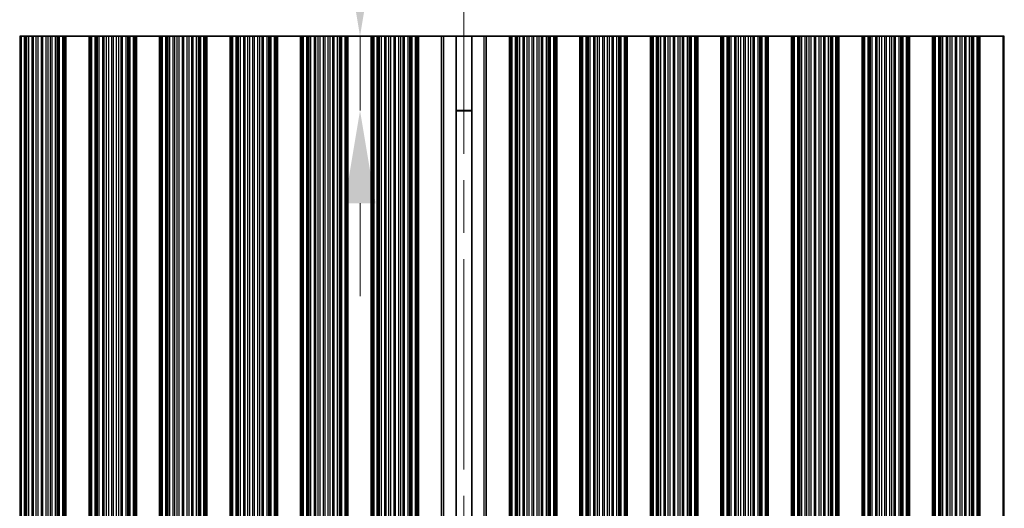
# Model space of a CAD drawing. Units: millimetres. Extents: x 0 to 8251, y 0 to 1405.
# Drawn here: x 3961 to 4067, y 778 to 830 of the extents above; entities that cross this region are included whole.
import ezdxf

# ---------------------------------------------------------------- set-up
doc = ezdxf.new("R2010")
doc.units = ezdxf.units.MM
doc.header["$LTSCALE"] = 4
doc.linetypes.add('CHAIN', pattern=[0.3543, 0.2362, -0.0295, 0.0591, -0.0295])
doc.layers.get('Defpoints').update_dxf_attribs({"lineweight": 25})
for name, color, linetype, lineweight in [('Centerline (ISO)', 131, 'Continuous', 18), ('Dimension (ISO)', 7, 'Continuous', 18), ('Dimension (ISO) @ 1', 7, 'Continuous', 18), ('Visible (ISO)', 7, 'Continuous', 35), ('Visible Narrow (ISO)', 7, 'Continuous', 25)]:
    doc.layers.add(name, color=color, linetype=linetype, lineweight=lineweight)
doc.styles.add('Note Text (TK)', font='MS PGothic.ttf')
doc.dimstyles.new('Default - Method 1b (TK)', dxfattribs={"dimscale": 4, "dimtxt": 2.5, "dimasz": 2.5, "dimexe": 1, "dimexo": 1.5, "dimgap": 1, "dimtad": 1, "dimtoh": 1, "dimrnd": 1e-08, "dimdsep": 46, "dimtxsty": 'Note Text (TK)', "dimcen": 0.09, "dimdle": 5, "dimclrd": 100, "dimclre": 100, "dimclrt": 7, "dimadec": 1, "dimazin": 1, "dimtfac": 1, "dimtmove": 0, "dimatfit": 3, "dimfxl": 1, "dimtolj": 1, "dimlwd": -1, "dimlwe": -1, "dimarcsym": 0})

# ---------------------------------------------------------------- blocks, each defined once
blk = doc.blocks.new('*D38')
at = {"layer": 'Defpoints', "color": 0}
for p in [(4170.21, 876.45), (3846.61, 828.45), (4170.21, 828.45)]:
    blk.add_point(p, dxfattribs=at)
at = {"layer": 'Dimension (ISO)', "color": 100}
for p, q in [((3846.61, 834.45), (3846.61, 880.45)), ((4170.21, 834.45), (4170.21, 880.45)), ((3856.61, 876.45), (4160.21, 876.45))]:
    blk.add_line(p, q, dxfattribs=at)
for points in [[(3856.61, 878.11), (3856.61, 874.78), (3846.61, 876.45)], [(4160.21, 878.11), (4160.21, 874.78), (4170.21, 876.45)]]:
    blk.add_solid(points, dxfattribs=at)
at = {"layer": 'Dimension (ISO)', "color": 7, "insert": (3993.15, 885.45), "char_height": 10, "attachment_point": 4, "style": 'Note Text (TK)'}
blk.add_mtext('\\A1;323.6', dxfattribs=at)
blk = doc.blocks.new('*D41')
at = {"layer": 'Defpoints', "color": 0}
for p in [(4008.41, 828.45), (3997.21, 820.45), (4008.41, 820.45)]:
    blk.add_point(p, dxfattribs=at)
at = {"layer": 'Dimension (ISO)', "color": 100}
for p, q in [((3997.21, 838.45), (3997.21, 862.36)), ((3997.21, 820.45), (3997.21, 828.45)), ((3997.21, 810.45), (3997.21, 800.45))]:
    blk.add_line(p, q, dxfattribs=at)
for points in [[(3995.54, 838.45), (3998.88, 838.45), (3997.21, 828.45)], [(3995.54, 810.45), (3998.88, 810.45), (3997.21, 820.45)]]:
    blk.add_solid(points, dxfattribs=at)
at = {"layer": 'Dimension (ISO)', "color": 7, "insert": (3988.21, 852.45), "char_height": 10, "attachment_point": 4, "rotation": 90, "style": 'Note Text (TK)'}
blk.add_mtext('\\A1;8', dxfattribs=at)

msp = doc.modelspace()

# ---------------------------------------------------------------- linework, layer by layer
at = {"layer": 'Centerline (ISO)', "linetype": 'CHAIN', "ltscale": 23.990969}
msp.add_line((4008.4055, 838.4471), (4008.4055, 738.4471), dxfattribs=at)
at = {"layer": 'Visible (ISO)'}
for p, q in [((3960.5976, 828.4471), (3960.5358, 828.4471)), ((3960.5976, 828.4471), (3960.7166, 828.4471)), ((3960.5976, 748.4471), (3960.5976, 828.4471)), ((3960.7166, 828.4471), (3961.0701, 828.4471)), ((3961.1843, 828.4471), (3961.0701, 828.4471)), ((3961.1843, 828.4471), (3961.3214, 828.4471)), ((3961.3214, 828.4471), (3961.5124, 828.4471)), ((3961.5124, 828.4471), (3961.8914, 828.4471)), ((3962.0406, 828.4471), (3961.8914, 828.4471)), ((3962.0406, 828.4471), (3962.3025, 828.4471)), ((3962.3025, 828.4471), (3962.5278, 828.4471)), ((3962.5278, 828.4471), (3962.8748, 828.4471)), ((3963.0362, 828.4471), (3962.8748, 828.4471)), ((3963.0362, 828.4471), (3963.3831, 828.4471)), ((3963.3831, 828.4471), (3963.6084, 828.4471)), ((3963.6084, 828.4471), (3963.8704, 828.4471)), ((3964.0195, 828.4471), (3963.8704, 828.4471)), ((3964.0195, 828.4471), (3964.3986, 828.4471)), ((3964.3986, 828.4471), (3964.5896, 828.4471)), ((3964.5896, 828.4471), (3964.7267, 828.4471)), ((3964.8408, 828.4471), (3964.7267, 828.4471)), ((3964.8408, 828.4471), (3965.1944, 828.4471)), ((3965.1944, 828.4471), (3965.3133, 828.4471)), ((3965.3752, 828.4471), (3965.3133, 828.4471)), ((3965.3133, 748.4471), (3965.3133, 828.4471)), ((3965.3752, 828.4471), (3965.5055, 828.4471)), ((3968.0055, 828.4471), (3965.5055, 828.4471)), ((3965.5055, 748.4471), (3965.5055, 828.4471)), ((3968.0055, 828.4471), (3968.1358, 828.4471)), ((3968.0055, 748.4471), (3968.0055, 828.4471)), ((3968.1976, 828.4471), (3968.1358, 828.4471)), ((3968.1976, 828.4471), (3968.3166, 828.4471)), ((3968.1976, 748.4471), (3968.1976, 828.4471)), ((3968.3166, 828.4471), (3968.6701, 828.4471)), ((3968.7843, 828.4471), (3968.6701, 828.4471)), ((3968.7843, 828.4471), (3968.9214, 828.4471)), ((3968.9214, 828.4471), (3969.1124, 828.4471)), ((3969.1124, 828.4471), (3969.4914, 828.4471)), ((3969.6406, 828.4471), (3969.4914, 828.4471)), ((3969.6406, 828.4471), (3969.9025, 828.4471)), ((3969.9025, 828.4471), (3970.1278, 828.4471)), ((3970.1278, 828.4471), (3970.4748, 828.4471)), ((3970.6362, 828.4471), (3970.4748, 828.4471)), ((3970.6362, 828.4471), (3970.9831, 828.4471)), ((3970.9831, 828.4471), (3971.2084, 828.4471)), ((3971.2084, 828.4471), (3971.4704, 828.4471)), ((3971.6195, 828.4471), (3971.4704, 828.4471)), ((3971.6195, 828.4471), (3971.9986, 828.4471)), ((3971.9986, 828.4471), (3972.1896, 828.4471)), ((3972.1896, 828.4471), (3972.3267, 828.4471)), ((3972.4408, 828.4471), (3972.3267, 828.4471)), ((3972.4408, 828.4471), (3972.7944, 828.4471)), ((3972.7944, 828.4471), (3972.9133, 828.4471)), ((3972.9752, 828.4471), (3972.9133, 828.4471)), ((3972.9133, 748.4471), (3972.9133, 828.4471)), ((3972.9752, 828.4471), (3973.1055, 828.4471)), ((3975.6055, 828.4471), (3973.1055, 828.4471)), ((3973.1055, 748.4471), (3973.1055, 828.4471)), ((3975.6055, 828.4471), (3975.7358, 828.4471)), ((3975.6055, 748.4471), (3975.6055, 828.4471)), ((3975.7976, 828.4471), (3975.7358, 828.4471)), ((3975.7976, 828.4471), (3975.9166, 828.4471)), ((3975.7976, 748.4471), (3975.7976, 828.4471)), ((3975.9166, 828.4471), (3976.2701, 828.4471)), ((3976.3843, 828.4471), (3976.2701, 828.4471)), ((3976.3843, 828.4471), (3976.5214, 828.4471)), ((3976.5214, 828.4471), (3976.7124, 828.4471)), ((3976.7124, 828.4471), (3977.0914, 828.4471)), ((3977.2406, 828.4471), (3977.0914, 828.4471)), ((3977.2406, 828.4471), (3977.5025, 828.4471)), ((3977.5025, 828.4471), (3977.7278, 828.4471)), ((3977.7278, 828.4471), (3978.0748, 828.4471)), ((3978.2362, 828.4471), (3978.0748, 828.4471)), ((3978.2362, 828.4471), (3978.5831, 828.4471)), ((3978.5831, 828.4471), (3978.8084, 828.4471)), ((3978.8084, 828.4471), (3979.0704, 828.4471)), ((3979.2195, 828.4471), (3979.0704, 828.4471)), ((3979.2195, 828.4471), (3979.5986, 828.4471)), ((3979.5986, 828.4471), (3979.7896, 828.4471)), ((3979.7896, 828.4471), (3979.9267, 828.4471)), ((3980.0408, 828.4471), (3979.9267, 828.4471)), ((3980.0408, 828.4471), (3980.3944, 828.4471)), ((3980.3944, 828.4471), (3980.5133, 828.4471)), ((3980.5752, 828.4471), (3980.5133, 828.4471)), ((3980.5133, 748.4471), (3980.5133, 828.4471)), ((3980.5752, 828.4471), (3980.7055, 828.4471)), ((3983.2055, 828.4471), (3980.7055, 828.4471)), ((3980.7055, 748.4471), (3980.7055, 828.4471)), ((3983.2055, 828.4471), (3983.3358, 828.4471)), ((3983.2055, 748.4471), (3983.2055, 828.4471)), ((3983.3976, 828.4471), (3983.3358, 828.4471)), ((3983.3976, 828.4471), (3983.5166, 828.4471)), ((3983.3976, 748.4471), (3983.3976, 828.4471)), ((3983.5166, 828.4471), (3983.8701, 828.4471)), ((3983.9843, 828.4471), (3983.8701, 828.4471)), ((3983.9843, 828.4471), (3984.1214, 828.4471)), ((3984.1214, 828.4471), (3984.3124, 828.4471)), ((3984.3124, 828.4471), (3984.6914, 828.4471)), ((3984.8406, 828.4471), (3984.6914, 828.4471)), ((3984.8406, 828.4471), (3985.1025, 828.4471)), ((3985.1025, 828.4471), (3985.3278, 828.4471)), ((3985.3278, 828.4471), (3985.6748, 828.4471)), ((3985.8362, 828.4471), (3985.6748, 828.4471)), ((3985.8362, 828.4471), (3986.1831, 828.4471)), ((3986.1831, 828.4471), (3986.4084, 828.4471)), ((3986.4084, 828.4471), (3986.6704, 828.4471)), ((3986.8195, 828.4471), (3986.6704, 828.4471)), ((3986.8195, 828.4471), (3987.1986, 828.4471)), ((3987.1986, 828.4471), (3987.3896, 828.4471)), ((3987.3896, 828.4471), (3987.5267, 828.4471)), ((3987.6408, 828.4471), (3987.5267, 828.4471)), ((3987.6408, 828.4471), (3987.9944, 828.4471)), ((3987.9944, 828.4471), (3988.1133, 828.4471)), ((3988.1752, 828.4471), (3988.1133, 828.4471)), ((3988.1133, 748.4471), (3988.1133, 828.4471)), ((3988.1752, 828.4471), (3988.3055, 828.4471)), ((3990.8055, 828.4471), (3988.3055, 828.4471)), ((3988.3055, 748.4471), (3988.3055, 828.4471)), ((3990.8055, 828.4471), (3990.9358, 828.4471)), ((3990.8055, 748.4471), (3990.8055, 828.4471)), ((3990.9976, 828.4471), (3990.9358, 828.4471)), ((3990.9976, 828.4471), (3991.1166, 828.4471)), ((3990.9976, 748.4471), (3990.9976, 828.4471)), ((3991.1166, 828.4471), (3991.4701, 828.4471)), ((3991.5843, 828.4471), (3991.4701, 828.4471)), ((3991.5843, 828.4471), (3991.7214, 828.4471)), ((3991.7214, 828.4471), (3991.9124, 828.4471)), ((3991.9124, 828.4471), (3992.2914, 828.4471)), ((3992.4406, 828.4471), (3992.2914, 828.4471)), ((3992.4406, 828.4471), (3992.7025, 828.4471)), ((3992.7025, 828.4471), (3992.9278, 828.4471)), ((3992.9278, 828.4471), (3993.2748, 828.4471)), ((3993.4362, 828.4471), (3993.2748, 828.4471)), ((3993.4362, 828.4471), (3993.7831, 828.4471)), ((3993.7831, 828.4471), (3994.0084, 828.4471)), ((3994.0084, 828.4471), (3994.2704, 828.4471)), ((3994.4195, 828.4471), (3994.2704, 828.4471)), ((3994.4195, 828.4471), (3994.7986, 828.4471)), ((3994.7986, 828.4471), (3994.9896, 828.4471)), ((3994.9896, 828.4471), (3995.1267, 828.4471)), ((3995.2408, 828.4471), (3995.1267, 828.4471)), ((3995.2408, 828.4471), (3995.5944, 828.4471)), ((3995.5944, 828.4471), (3995.7133, 828.4471)), ((3995.7752, 828.4471), (3995.7133, 828.4471)), ((3995.7133, 748.4471), (3995.7133, 828.4471)), ((3995.7752, 828.4471), (3995.9055, 828.4471)), ((3998.4055, 828.4471), (3995.9055, 828.4471)), ((3995.9055, 748.4471), (3995.9055, 828.4471)), ((3998.4055, 828.4471), (3998.5358, 828.4471)), ((3998.4055, 748.4471), (3998.4055, 828.4471)), ((3998.5976, 828.4471), (3998.5358, 828.4471)), ((3998.5976, 828.4471), (3998.7166, 828.4471)), ((3998.5976, 748.4471), (3998.5976, 828.4471)), ((3998.7166, 828.4471), (3999.0701, 828.4471)), ((3999.1843, 828.4471), (3999.0701, 828.4471)), ((3999.1843, 828.4471), (3999.3214, 828.4471)), ((3999.3214, 828.4471), (3999.5124, 828.4471)), ((3999.5124, 828.4471), (3999.8914, 828.4471)), ((4000.0406, 828.4471), (3999.8914, 828.4471)), ((4000.0406, 828.4471), (4000.3025, 828.4471)), ((4000.3025, 828.4471), (4000.5278, 828.4471)), ((4000.5278, 828.4471), (4000.8748, 828.4471)), ((4001.0362, 828.4471), (4000.8748, 828.4471)), ((4001.0362, 828.4471), (4001.3831, 828.4471)), ((4001.3831, 828.4471), (4001.6084, 828.4471)), ((4001.6084, 828.4471), (4001.8704, 828.4471)), ((4002.0195, 828.4471), (4001.8704, 828.4471)), ((4002.0195, 828.4471), (4002.3986, 828.4471)), ((4002.3986, 828.4471), (4002.5896, 828.4471)), ((4002.5896, 828.4471), (4002.7267, 828.4471)), ((4002.8408, 828.4471), (4002.7267, 828.4471)), ((4002.8408, 828.4471), (4003.1944, 828.4471)), ((4003.1944, 828.4471), (4003.3133, 828.4471)), ((4003.3752, 828.4471), (4003.3133, 828.4471)), ((4003.3133, 748.4471), (4003.3133, 828.4471)), ((4003.3752, 828.4471), (4003.5055, 828.4471)), ((4003.5055, 828.4471), (4006.0055, 828.4471)), ((4003.5055, 748.4471), (4003.5055, 828.4471)), ((4006.0055, 748.4471), (4006.0055, 828.4471)), ((4006.0055, 828.4471), (4006.224, 828.4471)), ((4007.5582, 828.4471), (4006.224, 828.4471)), ((4007.5582, 828.4471), (4009.2528, 828.4471)), ((4007.5582, 748.4471), (4007.5582, 828.4471)), ((4010.5869, 828.4471), (4009.2528, 828.4471)), ((4009.2528, 748.4471), (4009.2528, 828.4471)), ((4010.5869, 828.4471), (4010.8055, 828.4471)), ((4013.3055, 828.4471), (4010.8055, 828.4471)), ((4010.8055, 828.4471), (4010.8055, 748.4471)), ((4013.3055, 748.4471), (4013.3055, 828.4471)), ((4013.3055, 828.4471), (4013.4358, 828.4471)), ((4013.4976, 828.4471), (4013.4358, 828.4471)), ((4013.4976, 828.4471), (4013.6166, 828.4471)), ((4013.4976, 748.4471), (4013.4976, 828.4471)), ((4013.6166, 828.4471), (4013.9701, 828.4471)), ((4014.0843, 828.4471), (4013.9701, 828.4471)), ((4014.0843, 828.4471), (4014.2214, 828.4471)), ((4014.2214, 828.4471), (4014.4124, 828.4471)), ((4014.4124, 828.4471), (4014.7914, 828.4471)), ((4014.9406, 828.4471), (4014.7914, 828.4471)), ((4014.9406, 828.4471), (4015.2025, 828.4471)), ((4015.2025, 828.4471), (4015.4278, 828.4471)), ((4015.4278, 828.4471), (4015.7748, 828.4471)), ((4015.9362, 828.4471), (4015.7748, 828.4471)), ((4015.9362, 828.4471), (4016.2831, 828.4471)), ((4016.2831, 828.4471), (4016.5084, 828.4471)), ((4016.5084, 828.4471), (4016.7704, 828.4471)), ((4016.9195, 828.4471), (4016.7704, 828.4471)), ((4016.9195, 828.4471), (4017.2986, 828.4471)), ((4017.2986, 828.4471), (4017.4896, 828.4471)), ((4017.4896, 828.4471), (4017.6267, 828.4471)), ((4017.7408, 828.4471), (4017.6267, 828.4471)), ((4017.7408, 828.4471), (4018.0944, 828.4471)), ((4018.0944, 828.4471), (4018.2133, 828.4471)), ((4018.2752, 828.4471), (4018.2133, 828.4471)), ((4018.2133, 748.4471), (4018.2133, 828.4471)), ((4018.2752, 828.4471), (4018.4055, 828.4471)), ((4018.4055, 748.4471), (4018.4055, 828.4471)), ((4020.9055, 828.4471), (4018.4055, 828.4471)), ((4020.9055, 748.4471), (4020.9055, 828.4471)), ((4020.9055, 828.4471), (4021.0358, 828.4471)), ((4021.0976, 828.4471), (4021.0358, 828.4471)), ((4021.0976, 828.4471), (4021.2166, 828.4471)), ((4021.0976, 748.4471), (4021.0976, 828.4471)), ((4021.2166, 828.4471), (4021.5701, 828.4471)), ((4021.6843, 828.4471), (4021.5701, 828.4471)), ((4021.6843, 828.4471), (4021.8214, 828.4471)), ((4021.8214, 828.4471), (4022.0124, 828.4471)), ((4022.0124, 828.4471), (4022.3914, 828.4471)), ((4022.5406, 828.4471), (4022.3914, 828.4471)), ((4022.5406, 828.4471), (4022.8025, 828.4471)), ((4022.8025, 828.4471), (4023.0278, 828.4471)), ((4023.0278, 828.4471), (4023.3748, 828.4471)), ((4023.5362, 828.4471), (4023.3748, 828.4471)), ((4023.5362, 828.4471), (4023.8831, 828.4471)), ((4023.8831, 828.4471), (4024.1084, 828.4471)), ((4024.1084, 828.4471), (4024.3704, 828.4471)), ((4024.5195, 828.4471), (4024.3704, 828.4471)), ((4024.5195, 828.4471), (4024.8986, 828.4471)), ((4024.8986, 828.4471), (4025.0896, 828.4471)), ((4025.0896, 828.4471), (4025.2267, 828.4471)), ((4025.3408, 828.4471), (4025.2267, 828.4471)), ((4025.3408, 828.4471), (4025.6944, 828.4471)), ((4025.6944, 828.4471), (4025.8133, 828.4471)), ((4025.8752, 828.4471), (4025.8133, 828.4471)), ((4025.8133, 748.4471), (4025.8133, 828.4471)), ((4025.8752, 828.4471), (4026.0055, 828.4471)), ((4026.0055, 748.4471), (4026.0055, 828.4471)), ((4028.5055, 828.4471), (4026.0055, 828.4471)), ((4028.5055, 748.4471), (4028.5055, 828.4471)), ((4028.5055, 828.4471), (4028.6358, 828.4471)), ((4028.6976, 828.4471), (4028.6358, 828.4471)), ((4028.6976, 828.4471), (4028.8166, 828.4471)), ((4028.6976, 748.4471), (4028.6976, 828.4471)), ((4028.8166, 828.4471), (4029.1701, 828.4471)), ((4029.2843, 828.4471), (4029.1701, 828.4471)), ((4029.2843, 828.4471), (4029.4214, 828.4471)), ((4029.4214, 828.4471), (4029.6124, 828.4471)), ((4029.6124, 828.4471), (4029.9914, 828.4471)), ((4030.1406, 828.4471), (4029.9914, 828.4471)), ((4030.1406, 828.4471), (4030.4025, 828.4471)), ((4030.4025, 828.4471), (4030.6278, 828.4471)), ((4030.6278, 828.4471), (4030.9748, 828.4471)), ((4031.1362, 828.4471), (4030.9748, 828.4471)), ((4031.1362, 828.4471), (4031.4831, 828.4471)), ((4031.4831, 828.4471), (4031.7084, 828.4471)), ((4031.7084, 828.4471), (4031.9704, 828.4471)), ((4032.1195, 828.4471), (4031.9704, 828.4471)), ((4032.1195, 828.4471), (4032.4986, 828.4471)), ((4032.4986, 828.4471), (4032.6896, 828.4471)), ((4032.6896, 828.4471), (4032.8267, 828.4471)), ((4032.9408, 828.4471), (4032.8267, 828.4471)), ((4032.9408, 828.4471), (4033.2944, 828.4471)), ((4033.2944, 828.4471), (4033.4133, 828.4471)), ((4033.4752, 828.4471), (4033.4133, 828.4471)), ((4033.4133, 748.4471), (4033.4133, 828.4471)), ((4033.4752, 828.4471), (4033.6055, 828.4471)), ((4033.6055, 748.4471), (4033.6055, 828.4471)), ((4036.1055, 828.4471), (4033.6055, 828.4471)), ((4036.1055, 748.4471), (4036.1055, 828.4471)), ((4036.1055, 828.4471), (4036.2358, 828.4471)), ((4036.2976, 828.4471), (4036.2358, 828.4471)), ((4036.2976, 828.4471), (4036.4166, 828.4471)), ((4036.2976, 748.4471), (4036.2976, 828.4471)), ((4036.4166, 828.4471), (4036.7701, 828.4471)), ((4036.8843, 828.4471), (4036.7701, 828.4471)), ((4036.8843, 828.4471), (4037.0214, 828.4471)), ((4037.0214, 828.4471), (4037.2124, 828.4471)), ((4037.2124, 828.4471), (4037.5914, 828.4471)), ((4037.7406, 828.4471), (4037.5914, 828.4471)), ((4037.7406, 828.4471), (4038.0025, 828.4471)), ((4038.0025, 828.4471), (4038.2278, 828.4471)), ((4038.2278, 828.4471), (4038.5748, 828.4471)), ((4038.7362, 828.4471), (4038.5748, 828.4471)), ((4038.7362, 828.4471), (4039.0831, 828.4471)), ((4039.0831, 828.4471), (4039.3084, 828.4471)), ((4039.3084, 828.4471), (4039.5704, 828.4471)), ((4039.7195, 828.4471), (4039.5704, 828.4471)), ((4039.7195, 828.4471), (4040.0986, 828.4471)), ((4040.0986, 828.4471), (4040.2896, 828.4471)), ((4040.2896, 828.4471), (4040.4267, 828.4471)), ((4040.5408, 828.4471), (4040.4267, 828.4471)), ((4040.5408, 828.4471), (4040.8944, 828.4471)), ((4040.8944, 828.4471), (4041.0133, 828.4471)), ((4041.0752, 828.4471), (4041.0133, 828.4471)), ((4041.0133, 748.4471), (4041.0133, 828.4471)), ((4041.0752, 828.4471), (4041.2055, 828.4471)), ((4041.2055, 748.4471), (4041.2055, 828.4471)), ((4043.7055, 828.4471), (4041.2055, 828.4471)), ((4043.7055, 748.4471), (4043.7055, 828.4471)), ((4043.7055, 828.4471), (4043.8358, 828.4471)), ((4043.8976, 828.4471), (4043.8358, 828.4471)), ((4043.8976, 828.4471), (4044.0166, 828.4471)), ((4043.8976, 748.4471), (4043.8976, 828.4471)), ((4044.0166, 828.4471), (4044.3701, 828.4471)), ((4044.4843, 828.4471), (4044.3701, 828.4471)), ((4044.4843, 828.4471), (4044.6214, 828.4471)), ((4044.6214, 828.4471), (4044.8124, 828.4471)), ((4044.8124, 828.4471), (4045.1914, 828.4471)), ((4045.3406, 828.4471), (4045.1914, 828.4471)), ((4045.3406, 828.4471), (4045.6025, 828.4471)), ((4045.6025, 828.4471), (4045.8278, 828.4471)), ((4045.8278, 828.4471), (4046.1748, 828.4471)), ((4046.3362, 828.4471), (4046.1748, 828.4471)), ((4046.3362, 828.4471), (4046.6831, 828.4471)), ((4046.6831, 828.4471), (4046.9084, 828.4471)), ((4046.9084, 828.4471), (4047.1704, 828.4471)), ((4047.3195, 828.4471), (4047.1704, 828.4471)), ((4047.3195, 828.4471), (4047.6986, 828.4471)), ((4047.6986, 828.4471), (4047.8896, 828.4471)), ((4047.8896, 828.4471), (4048.0267, 828.4471)), ((4048.1408, 828.4471), (4048.0267, 828.4471)), ((4048.1408, 828.4471), (4048.4944, 828.4471)), ((4048.4944, 828.4471), (4048.6133, 828.4471)), ((4048.6752, 828.4471), (4048.6133, 828.4471)), ((4048.6133, 748.4471), (4048.6133, 828.4471)), ((4048.6752, 828.4471), (4048.8055, 828.4471)), ((4048.8055, 748.4471), (4048.8055, 828.4471)), ((4051.3055, 828.4471), (4048.8055, 828.4471)), ((4051.3055, 748.4471), (4051.3055, 828.4471)), ((4051.3055, 828.4471), (4051.4358, 828.4471)), ((4051.4976, 828.4471), (4051.4358, 828.4471)), ((4051.4976, 828.4471), (4051.6166, 828.4471)), ((4051.4976, 748.4471), (4051.4976, 828.4471)), ((4051.6166, 828.4471), (4051.9701, 828.4471)), ((4052.0843, 828.4471), (4051.9701, 828.4471)), ((4052.0843, 828.4471), (4052.2214, 828.4471)), ((4052.2214, 828.4471), (4052.4124, 828.4471)), ((4052.4124, 828.4471), (4052.7914, 828.4471)), ((4052.9406, 828.4471), (4052.7914, 828.4471)), ((4052.9406, 828.4471), (4053.2025, 828.4471)), ((4053.2025, 828.4471), (4053.4278, 828.4471)), ((4053.4278, 828.4471), (4053.7748, 828.4471)), ((4053.9362, 828.4471), (4053.7748, 828.4471)), ((4053.9362, 828.4471), (4054.2831, 828.4471)), ((4054.2831, 828.4471), (4054.5084, 828.4471)), ((4054.5084, 828.4471), (4054.7704, 828.4471)), ((4054.9195, 828.4471), (4054.7704, 828.4471)), ((4054.9195, 828.4471), (4055.2986, 828.4471)), ((4055.2986, 828.4471), (4055.4896, 828.4471)), ((4055.4896, 828.4471), (4055.6267, 828.4471)), ((4055.7408, 828.4471), (4055.6267, 828.4471)), ((4055.7408, 828.4471), (4056.0944, 828.4471)), ((4056.0944, 828.4471), (4056.2133, 828.4471)), ((4056.2752, 828.4471), (4056.2133, 828.4471)), ((4056.2133, 748.4471), (4056.2133, 828.4471)), ((4056.2752, 828.4471), (4056.4055, 828.4471)), ((4056.4055, 748.4471), (4056.4055, 828.4471)), ((4058.9055, 828.4471), (4056.4055, 828.4471)), ((4058.9055, 748.4471), (4058.9055, 828.4471)), ((4058.9055, 828.4471), (4059.0358, 828.4471)), ((4059.0976, 828.4471), (4059.0358, 828.4471)), ((4059.0976, 828.4471), (4059.2166, 828.4471)), ((4059.0976, 748.4471), (4059.0976, 828.4471)), ((4059.2166, 828.4471), (4059.5701, 828.4471)), ((4059.6843, 828.4471), (4059.5701, 828.4471)), ((4059.6843, 828.4471), (4059.8214, 828.4471)), ((4059.8214, 828.4471), (4060.0124, 828.4471)), ((4060.0124, 828.4471), (4060.3914, 828.4471)), ((4060.5406, 828.4471), (4060.3914, 828.4471)), ((4060.5406, 828.4471), (4060.8025, 828.4471)), ((4060.8025, 828.4471), (4061.0278, 828.4471)), ((4061.0278, 828.4471), (4061.3748, 828.4471)), ((4061.5362, 828.4471), (4061.3748, 828.4471)), ((4061.5362, 828.4471), (4061.8831, 828.4471)), ((4061.8831, 828.4471), (4062.1084, 828.4471)), ((4062.1084, 828.4471), (4062.3704, 828.4471)), ((4062.5195, 828.4471), (4062.3704, 828.4471)), ((4062.5195, 828.4471), (4062.8986, 828.4471)), ((4062.8986, 828.4471), (4063.0896, 828.4471)), ((4063.0896, 828.4471), (4063.2267, 828.4471)), ((4063.3408, 828.4471), (4063.2267, 828.4471)), ((4063.3408, 828.4471), (4063.6944, 828.4471)), ((4063.6944, 828.4471), (4063.8133, 828.4471)), ((4063.8752, 828.4471), (4063.8133, 828.4471)), ((4063.8133, 748.4471), (4063.8133, 828.4471)), ((4063.8752, 828.4471), (4064.0055, 828.4471)), ((4064.0055, 748.4471), (4064.0055, 828.4471)), ((4066.5055, 828.4471), (4064.0055, 828.4471)), ((4066.5055, 748.4471), (4066.5055, 828.4471)), ((4066.5055, 828.4471), (4066.6358, 828.4471)), ((4009.2528, 820.4471), (4007.5582, 820.4471)), ((4009.2528, 820.3994), (4007.5582, 820.3994))]:
    msp.add_line(p, q, dxfattribs=at)
at = {"layer": 'Visible Narrow (ISO)'}
for p, q in [((3960.7166, 748.4471), (3960.7166, 828.4471)), ((3961.0701, 748.4471), (3961.0701, 828.4471)), ((3961.1843, 748.4471), (3961.1843, 828.4471)), ((3961.3214, 748.4471), (3961.3214, 828.4471)), ((3961.5124, 748.4471), (3961.5124, 828.4471)), ((3961.8914, 748.4471), (3961.8914, 828.4471)), ((3962.0406, 748.4471), (3962.0406, 828.4471)), ((3962.3025, 748.4471), (3962.3025, 828.4471)), ((3962.5278, 748.4471), (3962.5278, 828.4471)), ((3962.8748, 748.4471), (3962.8748, 828.4471)), ((3963.0362, 748.4471), (3963.0362, 828.4471)), ((3963.3831, 748.4471), (3963.3831, 828.4471)), ((3963.6084, 748.4471), (3963.6084, 828.4471)), ((3963.8704, 748.4471), (3963.8704, 828.4471)), ((3964.0195, 748.4471), (3964.0195, 828.4471)), ((3964.3986, 748.4471), (3964.3986, 828.4471)), ((3964.5896, 748.4471), (3964.5896, 828.4471)), ((3964.7267, 748.4471), (3964.7267, 828.4471)), ((3964.8408, 748.4471), (3964.8408, 828.4471)), ((3965.1944, 748.4471), (3965.1944, 828.4471)), ((3965.3752, 748.4471), (3965.3752, 828.4471)), ((3968.1358, 748.4471), (3968.1358, 828.4471)), ((3968.3166, 748.4471), (3968.3166, 828.4471)), ((3968.6701, 748.4471), (3968.6701, 828.4471)), ((3968.7843, 748.4471), (3968.7843, 828.4471)), ((3968.9214, 748.4471), (3968.9214, 828.4471)), ((3969.1124, 748.4471), (3969.1124, 828.4471)), ((3969.4914, 748.4471), (3969.4914, 828.4471)), ((3969.6406, 748.4471), (3969.6406, 828.4471)), ((3969.9025, 748.4471), (3969.9025, 828.4471)), ((3970.1278, 748.4471), (3970.1278, 828.4471)), ((3970.4748, 748.4471), (3970.4748, 828.4471)), ((3970.6362, 748.4471), (3970.6362, 828.4471)), ((3970.9831, 748.4471), (3970.9831, 828.4471)), ((3971.2084, 748.4471), (3971.2084, 828.4471)), ((3971.4704, 748.4471), (3971.4704, 828.4471)), ((3971.6195, 748.4471), (3971.6195, 828.4471)), ((3971.9986, 748.4471), (3971.9986, 828.4471)), ((3972.1896, 748.4471), (3972.1896, 828.4471)), ((3972.3267, 748.4471), (3972.3267, 828.4471)), ((3972.4408, 748.4471), (3972.4408, 828.4471)), ((3972.7944, 748.4471), (3972.7944, 828.4471)), ((3972.9752, 748.4471), (3972.9752, 828.4471)), ((3975.7358, 748.4471), (3975.7358, 828.4471)), ((3975.9166, 748.4471), (3975.9166, 828.4471)), ((3976.2701, 748.4471), (3976.2701, 828.4471)), ((3976.3843, 748.4471), (3976.3843, 828.4471)), ((3976.5214, 748.4471), (3976.5214, 828.4471)), ((3976.7124, 748.4471), (3976.7124, 828.4471)), ((3977.0914, 748.4471), (3977.0914, 828.4471)), ((3977.2406, 748.4471), (3977.2406, 828.4471)), ((3977.5025, 748.4471), (3977.5025, 828.4471)), ((3977.7278, 748.4471), (3977.7278, 828.4471)), ((3978.0748, 748.4471), (3978.0748, 828.4471)), ((3978.2362, 748.4471), (3978.2362, 828.4471)), ((3978.5831, 748.4471), (3978.5831, 828.4471)), ((3978.8084, 748.4471), (3978.8084, 828.4471)), ((3979.0704, 748.4471), (3979.0704, 828.4471)), ((3979.2195, 748.4471), (3979.2195, 828.4471)), ((3979.5986, 748.4471), (3979.5986, 828.4471)), ((3979.7896, 748.4471), (3979.7896, 828.4471)), ((3979.9267, 748.4471), (3979.9267, 828.4471)), ((3980.0408, 748.4471), (3980.0408, 828.4471)), ((3980.3944, 748.4471), (3980.3944, 828.4471)), ((3980.5752, 748.4471), (3980.5752, 828.4471)), ((3983.3358, 748.4471), (3983.3358, 828.4471)), ((3983.5166, 748.4471), (3983.5166, 828.4471)), ((3983.8701, 748.4471), (3983.8701, 828.4471)), ((3983.9843, 748.4471), (3983.9843, 828.4471)), ((3984.1214, 748.4471), (3984.1214, 828.4471)), ((3984.3124, 748.4471), (3984.3124, 828.4471)), ((3984.6914, 748.4471), (3984.6914, 828.4471)), ((3984.8406, 748.4471), (3984.8406, 828.4471)), ((3985.1025, 748.4471), (3985.1025, 828.4471)), ((3985.3278, 748.4471), (3985.3278, 828.4471)), ((3985.6748, 748.4471), (3985.6748, 828.4471)), ((3985.8362, 748.4471), (3985.8362, 828.4471)), ((3986.1831, 748.4471), (3986.1831, 828.4471)), ((3986.4084, 748.4471), (3986.4084, 828.4471)), ((3986.6704, 748.4471), (3986.6704, 828.4471)), ((3986.8195, 748.4471), (3986.8195, 828.4471)), ((3987.1986, 748.4471), (3987.1986, 828.4471)), ((3987.3896, 748.4471), (3987.3896, 828.4471)), ((3987.5267, 748.4471), (3987.5267, 828.4471)), ((3987.6408, 748.4471), (3987.6408, 828.4471)), ((3987.9944, 748.4471), (3987.9944, 828.4471)), ((3988.1752, 748.4471), (3988.1752, 828.4471)), ((3990.9358, 748.4471), (3990.9358, 828.4471)), ((3991.1166, 748.4471), (3991.1166, 828.4471)), ((3991.4701, 748.4471), (3991.4701, 828.4471)), ((3991.5843, 748.4471), (3991.5843, 828.4471)), ((3991.7214, 748.4471), (3991.7214, 828.4471)), ((3991.9124, 748.4471), (3991.9124, 828.4471)), ((3992.2914, 748.4471), (3992.2914, 828.4471)), ((3992.4406, 748.4471), (3992.4406, 828.4471)), ((3992.7025, 748.4471), (3992.7025, 828.4471)), ((3992.9278, 748.4471), (3992.9278, 828.4471)), ((3993.2748, 748.4471), (3993.2748, 828.4471)), ((3993.4362, 748.4471), (3993.4362, 828.4471)), ((3993.7831, 748.4471), (3993.7831, 828.4471)), ((3994.0084, 748.4471), (3994.0084, 828.4471)), ((3994.2704, 748.4471), (3994.2704, 828.4471)), ((3994.4195, 748.4471), (3994.4195, 828.4471)), ((3994.7986, 748.4471), (3994.7986, 828.4471)), ((3994.9896, 748.4471), (3994.9896, 828.4471)), ((3995.1267, 748.4471), (3995.1267, 828.4471)), ((3995.2408, 748.4471), (3995.2408, 828.4471)), ((3995.5944, 748.4471), (3995.5944, 828.4471)), ((3995.7752, 748.4471), (3995.7752, 828.4471)), ((3998.5358, 748.4471), (3998.5358, 828.4471)), ((3998.7166, 748.4471), (3998.7166, 828.4471)), ((3999.0701, 748.4471), (3999.0701, 828.4471)), ((3999.1843, 748.4471), (3999.1843, 828.4471)), ((3999.3214, 748.4471), (3999.3214, 828.4471)), ((3999.5124, 748.4471), (3999.5124, 828.4471)), ((3999.8914, 748.4471), (3999.8914, 828.4471)), ((4000.0406, 748.4471), (4000.0406, 828.4471)), ((4000.3025, 748.4471), (4000.3025, 828.4471)), ((4000.5278, 748.4471), (4000.5278, 828.4471)), ((4000.8748, 748.4471), (4000.8748, 828.4471)), ((4001.0362, 748.4471), (4001.0362, 828.4471)), ((4001.3831, 748.4471), (4001.3831, 828.4471)), ((4001.6084, 748.4471), (4001.6084, 828.4471)), ((4001.8704, 748.4471), (4001.8704, 828.4471)), ((4002.0195, 748.4471), (4002.0195, 828.4471)), ((4002.3986, 748.4471), (4002.3986, 828.4471)), ((4002.5896, 748.4471), (4002.5896, 828.4471)), ((4002.7267, 748.4471), (4002.7267, 828.4471)), ((4002.8408, 748.4471), (4002.8408, 828.4471)), ((4003.1944, 748.4471), (4003.1944, 828.4471)), ((4003.3752, 748.4471), (4003.3752, 828.4471)), ((4006.224, 748.4471), (4006.224, 828.4471)), ((4010.5869, 748.4471), (4010.5869, 828.4471)), ((4013.4358, 748.4471), (4013.4358, 828.4471)), ((4013.6166, 748.4471), (4013.6166, 828.4471)), ((4013.9701, 748.4471), (4013.9701, 828.4471)), ((4014.0843, 748.4471), (4014.0843, 828.4471)), ((4014.2214, 748.4471), (4014.2214, 828.4471)), ((4014.4124, 748.4471), (4014.4124, 828.4471)), ((4014.7914, 748.4471), (4014.7914, 828.4471)), ((4014.9406, 748.4471), (4014.9406, 828.4471)), ((4015.2025, 748.4471), (4015.2025, 828.4471)), ((4015.4278, 748.4471), (4015.4278, 828.4471)), ((4015.7748, 748.4471), (4015.7748, 828.4471)), ((4015.9362, 748.4471), (4015.9362, 828.4471)), ((4016.2831, 748.4471), (4016.2831, 828.4471)), ((4016.5084, 748.4471), (4016.5084, 828.4471)), ((4016.7704, 748.4471), (4016.7704, 828.4471)), ((4016.9195, 748.4471), (4016.9195, 828.4471)), ((4017.2986, 748.4471), (4017.2986, 828.4471)), ((4017.4896, 748.4471), (4017.4896, 828.4471)), ((4017.6267, 748.4471), (4017.6267, 828.4471)), ((4017.7408, 748.4471), (4017.7408, 828.4471)), ((4018.0944, 748.4471), (4018.0944, 828.4471)), ((4018.2752, 748.4471), (4018.2752, 828.4471)), ((4021.0358, 748.4471), (4021.0358, 828.4471)), ((4021.2166, 748.4471), (4021.2166, 828.4471)), ((4021.5701, 748.4471), (4021.5701, 828.4471)), ((4021.6843, 748.4471), (4021.6843, 828.4471)), ((4021.8214, 748.4471), (4021.8214, 828.4471)), ((4022.0124, 748.4471), (4022.0124, 828.4471)), ((4022.3914, 748.4471), (4022.3914, 828.4471)), ((4022.5406, 748.4471), (4022.5406, 828.4471)), ((4022.8025, 748.4471), (4022.8025, 828.4471)), ((4023.0278, 748.4471), (4023.0278, 828.4471)), ((4023.3748, 748.4471), (4023.3748, 828.4471)), ((4023.5362, 748.4471), (4023.5362, 828.4471)), ((4023.8831, 748.4471), (4023.8831, 828.4471)), ((4024.1084, 748.4471), (4024.1084, 828.4471)), ((4024.3704, 748.4471), (4024.3704, 828.4471)), ((4024.5195, 748.4471), (4024.5195, 828.4471)), ((4024.8986, 748.4471), (4024.8986, 828.4471)), ((4025.0896, 748.4471), (4025.0896, 828.4471)), ((4025.2267, 748.4471), (4025.2267, 828.4471)), ((4025.3408, 748.4471), (4025.3408, 828.4471)), ((4025.6944, 748.4471), (4025.6944, 828.4471)), ((4025.8752, 748.4471), (4025.8752, 828.4471)), ((4028.6358, 748.4471), (4028.6358, 828.4471)), ((4028.8166, 748.4471), (4028.8166, 828.4471)), ((4029.1701, 748.4471), (4029.1701, 828.4471)), ((4029.2843, 748.4471), (4029.2843, 828.4471)), ((4029.4214, 748.4471), (4029.4214, 828.4471)), ((4029.6124, 748.4471), (4029.6124, 828.4471)), ((4029.9914, 748.4471), (4029.9914, 828.4471)), ((4030.1406, 748.4471), (4030.1406, 828.4471)), ((4030.4025, 748.4471), (4030.4025, 828.4471)), ((4030.6278, 748.4471), (4030.6278, 828.4471)), ((4030.9748, 748.4471), (4030.9748, 828.4471)), ((4031.1362, 748.4471), (4031.1362, 828.4471)), ((4031.4831, 748.4471), (4031.4831, 828.4471)), ((4031.7084, 748.4471), (4031.7084, 828.4471)), ((4031.9704, 748.4471), (4031.9704, 828.4471)), ((4032.1195, 748.4471), (4032.1195, 828.4471)), ((4032.4986, 748.4471), (4032.4986, 828.4471)), ((4032.6896, 748.4471), (4032.6896, 828.4471)), ((4032.8267, 748.4471), (4032.8267, 828.4471)), ((4032.9408, 748.4471), (4032.9408, 828.4471)), ((4033.2944, 748.4471), (4033.2944, 828.4471)), ((4033.4752, 748.4471), (4033.4752, 828.4471)), ((4036.2358, 748.4471), (4036.2358, 828.4471)), ((4036.4166, 748.4471), (4036.4166, 828.4471)), ((4036.7701, 748.4471), (4036.7701, 828.4471)), ((4036.8843, 748.4471), (4036.8843, 828.4471)), ((4037.0214, 748.4471), (4037.0214, 828.4471)), ((4037.2124, 748.4471), (4037.2124, 828.4471)), ((4037.5914, 748.4471), (4037.5914, 828.4471)), ((4037.7406, 748.4471), (4037.7406, 828.4471)), ((4038.0025, 748.4471), (4038.0025, 828.4471)), ((4038.2278, 748.4471), (4038.2278, 828.4471)), ((4038.5748, 748.4471), (4038.5748, 828.4471)), ((4038.7362, 748.4471), (4038.7362, 828.4471)), ((4039.0831, 748.4471), (4039.0831, 828.4471)), ((4039.3084, 748.4471), (4039.3084, 828.4471)), ((4039.5704, 748.4471), (4039.5704, 828.4471)), ((4039.7195, 748.4471), (4039.7195, 828.4471)), ((4040.0986, 748.4471), (4040.0986, 828.4471)), ((4040.2896, 748.4471), (4040.2896, 828.4471)), ((4040.4267, 748.4471), (4040.4267, 828.4471)), ((4040.5408, 748.4471), (4040.5408, 828.4471)), ((4040.8944, 748.4471), (4040.8944, 828.4471)), ((4041.0752, 748.4471), (4041.0752, 828.4471)), ((4043.8358, 748.4471), (4043.8358, 828.4471)), ((4044.0166, 748.4471), (4044.0166, 828.4471)), ((4044.3701, 748.4471), (4044.3701, 828.4471)), ((4044.4843, 748.4471), (4044.4843, 828.4471)), ((4044.6214, 748.4471), (4044.6214, 828.4471)), ((4044.8124, 748.4471), (4044.8124, 828.4471)), ((4045.1914, 748.4471), (4045.1914, 828.4471)), ((4045.3406, 748.4471), (4045.3406, 828.4471)), ((4045.6025, 748.4471), (4045.6025, 828.4471)), ((4045.8278, 748.4471), (4045.8278, 828.4471)), ((4046.1748, 748.4471), (4046.1748, 828.4471)), ((4046.3362, 748.4471), (4046.3362, 828.4471)), ((4046.6831, 748.4471), (4046.6831, 828.4471)), ((4046.9084, 748.4471), (4046.9084, 828.4471)), ((4047.1704, 748.4471), (4047.1704, 828.4471)), ((4047.3195, 748.4471), (4047.3195, 828.4471)), ((4047.6986, 748.4471), (4047.6986, 828.4471)), ((4047.8896, 748.4471), (4047.8896, 828.4471)), ((4048.0267, 748.4471), (4048.0267, 828.4471)), ((4048.1408, 748.4471), (4048.1408, 828.4471)), ((4048.4944, 748.4471), (4048.4944, 828.4471)), ((4048.6752, 748.4471), (4048.6752, 828.4471)), ((4051.4358, 748.4471), (4051.4358, 828.4471)), ((4051.6166, 748.4471), (4051.6166, 828.4471)), ((4051.9701, 748.4471), (4051.9701, 828.4471)), ((4052.0843, 748.4471), (4052.0843, 828.4471)), ((4052.2214, 748.4471), (4052.2214, 828.4471)), ((4052.4124, 748.4471), (4052.4124, 828.4471)), ((4052.7914, 748.4471), (4052.7914, 828.4471)), ((4052.9406, 748.4471), (4052.9406, 828.4471)), ((4053.2025, 748.4471), (4053.2025, 828.4471)), ((4053.4278, 748.4471), (4053.4278, 828.4471)), ((4053.7748, 748.4471), (4053.7748, 828.4471)), ((4053.9362, 748.4471), (4053.9362, 828.4471)), ((4054.2831, 748.4471), (4054.2831, 828.4471)), ((4054.5084, 748.4471), (4054.5084, 828.4471)), ((4054.7704, 748.4471), (4054.7704, 828.4471)), ((4054.9195, 748.4471), (4054.9195, 828.4471)), ((4055.2986, 748.4471), (4055.2986, 828.4471)), ((4055.4896, 748.4471), (4055.4896, 828.4471)), ((4055.6267, 748.4471), (4055.6267, 828.4471)), ((4055.7408, 748.4471), (4055.7408, 828.4471)), ((4056.0944, 748.4471), (4056.0944, 828.4471)), ((4056.2752, 748.4471), (4056.2752, 828.4471)), ((4059.0358, 748.4471), (4059.0358, 828.4471)), ((4059.2166, 748.4471), (4059.2166, 828.4471)), ((4059.5701, 748.4471), (4059.5701, 828.4471)), ((4059.6843, 748.4471), (4059.6843, 828.4471)), ((4059.8214, 748.4471), (4059.8214, 828.4471)), ((4060.0124, 748.4471), (4060.0124, 828.4471)), ((4060.3914, 748.4471), (4060.3914, 828.4471)), ((4060.5406, 748.4471), (4060.5406, 828.4471)), ((4060.8025, 748.4471), (4060.8025, 828.4471)), ((4061.0278, 748.4471), (4061.0278, 828.4471)), ((4061.3748, 748.4471), (4061.3748, 828.4471)), ((4061.5362, 748.4471), (4061.5362, 828.4471)), ((4061.8831, 748.4471), (4061.8831, 828.4471)), ((4062.1084, 748.4471), (4062.1084, 828.4471)), ((4062.3704, 748.4471), (4062.3704, 828.4471)), ((4062.5195, 748.4471), (4062.5195, 828.4471)), ((4062.8986, 748.4471), (4062.8986, 828.4471)), ((4063.0896, 748.4471), (4063.0896, 828.4471)), ((4063.2267, 748.4471), (4063.2267, 828.4471)), ((4063.3408, 748.4471), (4063.3408, 828.4471)), ((4063.6944, 748.4471), (4063.6944, 828.4471)), ((4063.8752, 748.4471), (4063.8752, 828.4471)), ((4066.6358, 748.4471), (4066.6358, 828.4471))]:
    msp.add_line(p, q, dxfattribs=at)

# ---------------------------------------------------------------- dimensions: what is measured, and where the dimension line sits
at = {"layer": 'Dimension (ISO) @ 1', "color": 100}
for base, p1, p2, angle, override, picture, middle in [((4170.2055, 876.4471), (3846.6055, 828.4471), (4170.2055, 828.4471), 180, {"dimscale": 1, "dimtxt": 10, "dimasz": 10, "dimexe": 4, "dimexo": 6, "dimgap": 4, "dimtoh": 0, "dimdec": 2, "dimcen": 0.36, "dimtol": 0, "dimlim": 0, "dimtp": 0, "dimtm": 0, "dimtdec": 2, "dimtix": 0, "dimtofl": 0, "dimtmove": 0, "dimatfit": 1}, '*D38', (4008.4055, 876.4471)), ((3997.2102, 820.4471), (4008.4055, 828.4471), (4008.4055, 820.4471), 90, {"dimscale": 1, "dimtxt": 10, "dimasz": 10, "dimexe": 4, "dimexo": 6, "dimgap": 4, "dimtoh": 0, "dimdec": 2, "dimcen": 0.36, "dimse1": 1, "dimse2": 1, "dimtol": 0, "dimlim": 0, "dimtp": 0, "dimtm": 0, "dimtdec": 2, "dimtix": 0, "dimtofl": 1, "dimtmove": 0, "dimatfit": 1}, '*D41', (3997.2102, 855.4017))]:
    dim = msp.add_linear_dim(base=base, p1=p1, p2=p2, angle=angle, dimstyle='Default - Method 1b (TK)', override=override, dxfattribs=at)
    dim.commit()
    dim.dimension.update_dxf_attribs({"geometry": picture, "text_midpoint": middle, "dimtype": 128})

doc.saveas('drawing.dxf')
